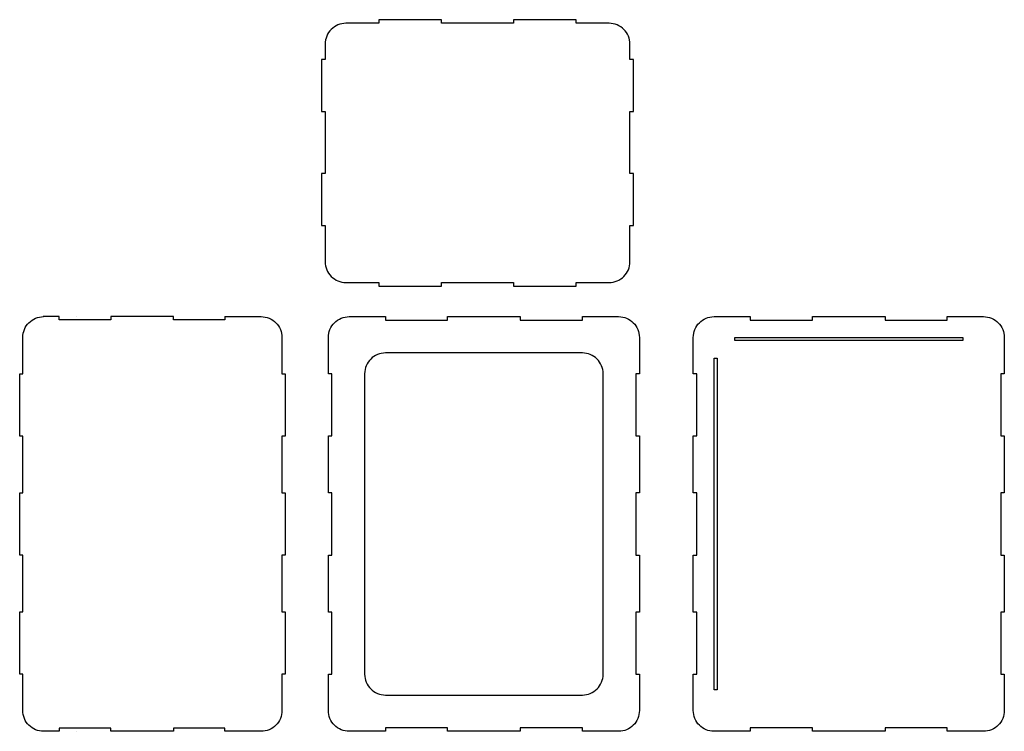
# Model space of a CAD drawing. Units: millimetres. Extents: x 0 to 950, y 0 to 686.
import ezdxf

# ---------------------------------------------------------------- set-up
doc = ezdxf.new("R2010")
doc.units = ezdxf.units.MM

msp = doc.modelspace()

# ---------------------------------------------------------------- linework, layer by layer
for p, q in [((54.72, 399.98), (54.72, 399.98)), ((54.72, -0.02), (54.72, -0.02))]:
    msp.add_line(p, q)
for points in [[(476.42, 686.45), (476.42, 682.95), (406.82, 682.95), (406.82, 686.45), (346.42, 686.45), (346.42, 682.95), (314.62, 682.95, 0.414214), (294.62, 662.95), (294.62, 647.95), (294.62, 647.95), (291.12, 647.95), (291.12, 597.95), (294.62, 597.95), (294.62, 537.95), (291.12, 537.95), (291.12, 487.95), (294.62, 487.95), (294.62, 452.95, 0.414214), (314.62, 432.95), (346.42, 432.95), (346.42, 429.45), (406.82, 429.45), (406.82, 432.95), (476.42, 432.95), (476.42, 429.45), (536.82, 429.45), (536.82, 432.95), (568.62, 432.95, 0.414214), (588.62, 452.95), (588.62, 487.95), (592.12, 487.95), (592.12, 537.95), (588.62, 537.95), (588.62, 597.95), (592.12, 597.95), (592.12, 647.95), (588.62, 647.95), (588.62, 647.95), (588.62, 662.95, 0.414214), (568.62, 682.95), (536.82, 682.95), (536.82, 686.45)], [(597.72, 284.98), (597.72, 229.98), (594.22, 229.98), (594.22, 169.98), (597.72, 169.98), (597.72, 114.98), (594.22, 114.98), (594.22, 54.98), (597.72, 54.98), (597.72, 19.98, -0.414214), (577.72, -0.02), (542.72, -0.02), (542.72, 3.48), (482.72, 3.48), (482.72, -0.02), (412.72, -0.02), (412.72, 3.48), (352.72, 3.48), (352.72, -0.02), (317.72, -0.02, -0.414214), (297.72, 19.98), (297.72, 54.98), (301.22, 54.98), (301.22, 114.98), (297.72, 114.98), (297.72, 169.98), (301.22, 169.98), (301.22, 229.98), (297.72, 229.98), (297.72, 284.98), (301.22, 284.98), (301.22, 344.98), (297.72, 344.98), (297.72, 379.98, -0.414214), (317.72, 399.98), (352.72, 399.98), (352.72, 396.48), (412.72, 396.48), (412.72, 399.98), (482.72, 399.98), (482.72, 396.48), (542.72, 396.48), (542.72, 399.98), (577.72, 399.98, -0.414214), (597.72, 379.98), (597.72, 344.98), (594.22, 344.98), (594.22, 284.98)], [(949.71, 284.98), (949.71, 229.98), (946.21, 229.98), (946.21, 169.98), (949.71, 169.98), (949.71, 114.98), (946.21, 114.98), (946.21, 54.98), (949.71, 54.98), (949.71, 19.98, -0.414214), (929.71, -0.02), (894.71, -0.02), (894.71, 3.48), (834.71, 3.48), (834.71, -0.02), (764.71, -0.02), (764.71, 3.48), (704.71, 3.48), (704.71, -0.02), (669.71, -0.02, -0.414214), (649.71, 19.98), (649.71, 54.98), (653.21, 54.98), (653.21, 114.98), (649.71, 114.98), (649.71, 169.98), (653.21, 169.98), (653.21, 229.98), (649.71, 229.98), (649.71, 284.98), (653.21, 284.98), (653.21, 344.98), (649.71, 344.98), (649.71, 379.98, -0.414214), (669.71, 399.98), (704.71, 399.98), (704.71, 396.48), (764.71, 396.48), (764.71, 399.98), (834.71, 399.98), (834.71, 396.48), (894.71, 396.48), (894.71, 399.98), (929.71, 399.98, -0.414214), (949.71, 379.98), (949.71, 344.98), (946.21, 344.98), (946.21, 284.98)], [(332.72, 137.98), (332.72, 54.98, 0.414214), (352.72, 34.98), (542.72, 34.98, 0.414214), (562.72, 54.98), (562.72, 146.98), (562.72, 261.98), (562.72, 344.98, 0.414214), (542.72, 364.98), (352.72, 364.98, 0.414214), (332.72, 344.98), (332.72, 252.98)]]:
    msp.add_lwpolyline(points, format="xyb", close=True)
msp.add_lwpolyline([(197.78, 399.98), (232.98, 399.98, -0.414214), (252.98, 379.98), (252.98, 344.98), (255.98, 344.98), (255.98, 284.78), (252.98, 284.78), (252.98, 230.18), (255.98, 230.18), (255.98, 169.78), (252.98, 169.78), (252.98, 115.18), (255.98, 115.18), (255.98, 54.98), (252.98, 54.98), (252.98, 19.98, -0.414214), (232.98, -0.02), (197.78, -0.02), (197.78, 2.98), (148.18, 2.98), (148.18, -0.02), (87.78, -0.02), (87.78, 2.98), (38.18, 2.98), (38.18, -0.02), (22.98, -0.02, -0.414214), (2.98, 19.98), (2.98, 54.98), (-0.02, 54.98), (-0.02, 115.18), (2.98, 115.18), (2.98, 169.78), (-0.02, 169.78), (-0.02, 230.18), (2.98, 230.18), (2.98, 284.78), (-0.02, 284.78), (-0.02, 344.98), (2.98, 344.98), (2.98, 379.98, -0.414214), (22.98, 399.98)], format="xyb")
for points in [[(197.78, 399.98), (197.78, 396.98), (148.18, 396.98), (148.18, 399.98), (87.78, 399.98), (87.78, 396.98), (38.18, 396.98), (38.18, 399.98), (22.78, 399.98)], [(909.71, 376.98), (689.71, 376.98), (689.71, 379.98), (909.71, 379.98)], [(909.71, 379.98), (909.71, 376.98)]]:
    msp.add_lwpolyline(points)
msp.add_lwpolyline([(672.71, 359.98), (672.71, 39.98), (669.71, 39.98), (669.71, 359.98)], close=True)

doc.saveas('drawing.dxf')
